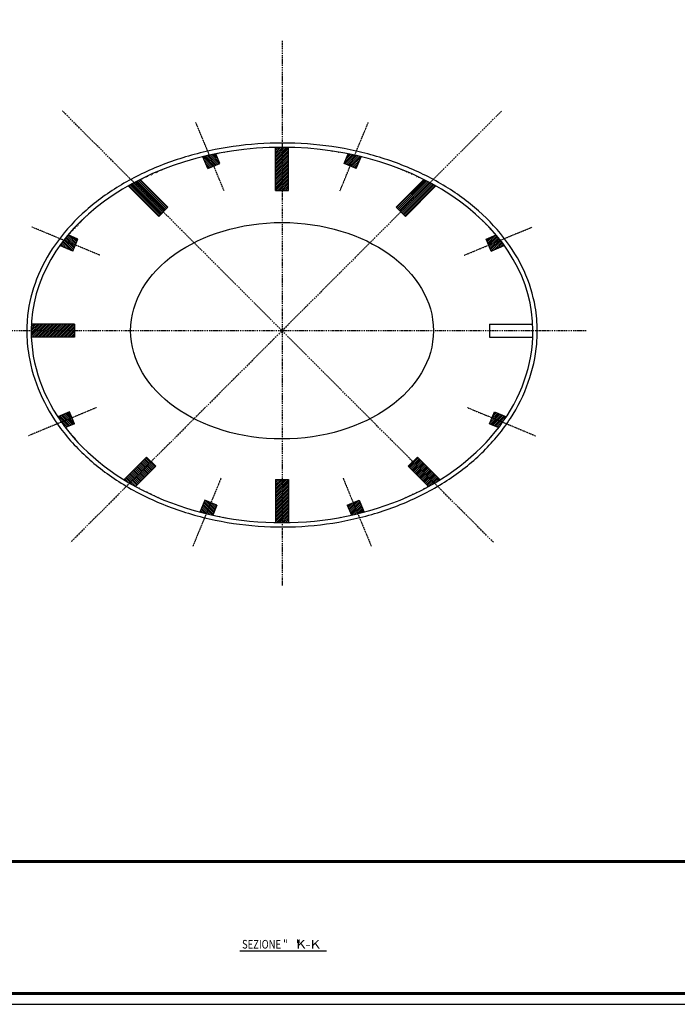
# Model space of a CAD drawing. Extents: x 37509 to 40755, y -3096 to -297.
# Drawn here: x 38444 to 38748, y -2157 to -1702 of the extents above; entities that cross this region are included whole.
import ezdxf
from ezdxf.enums import TextEntityAlignment as Align

# ---------------------------------------------------------------- set-up
doc = ezdxf.new("R2010")
doc.units = 0
doc.header["$MEASUREMENT"] = 0
doc.linetypes.add('DASHDOT', pattern=[1, 0.5, -0.25, 0, -0.25])
doc.linetypes.add('DASHDOT2', pattern=[0.5, 0.25, -0.125, 0, -0.125])
doc.layers.get('0').update_dxf_attribs({"linetype": 'CONTINUOUS'})
doc.layers.add('TXT_BIG', color=1, linetype='CONTINUOUS')
doc.layers.add('TXT_SMALL', color=3, linetype='CONTINUOUS')
pattern_1 = [(45, (38000.5631, -2152.2822), (-0.42426407, 0.42426407), [])]
pattern_2 = [(135, (39130.0612, -2152.2822), (0.42426407, 0.42426407), [])]

# ---------------------------------------------------------------- blocks, each defined once
blk = doc.blocks.new('SECTION')
at = {"layer": 'TXT_BIG'}
blk.add_line((-20, 0), (20, 0), dxfattribs=at)
at = {"layer": 'TXT_BIG', "width": 0.8}
blk.add_text('SEZIONE "    "', height=4, dxfattribs=at).set_placement((-19, 1))
at = {"layer": 'TXT_BIG', "width": 4.125}
blk.add_attdef('SECT', text='', height=4, dxfattribs=at).set_placement((6, 1), (17, 1), align=Align.FIT)
at = {"layer": 'TXT_SMALL', "width": 0.8}
blk.add_attdef('SCALE', text='', height=2.5, dxfattribs=at).set_placement((0, -3), align=Align.MIDDLE)

msp = doc.modelspace()

# ---------------------------------------------------------------- hatches: boundary and pattern name
at = {"linetype": 'Continuous'}
h = msp.add_hatch(dxfattribs=at)
h.set_pattern_fill('_U', scale=0.6, angle=45, style=0, pattern_type=0)
h.set_pattern_definition(pattern_2)
edge = h.paths.add_edge_path()
edge.add_ellipse((38565.31215, -1846.00988), major_axis=(116.01514, 0), ratio=0.730286351, start_angle=105.2951187, end_angle=106.8302779, ccw=False)
edge.add_line((38534.70842, -1764.28655), (38536.5837, -1768.81389))
edge.add_line((38536.5837, -1768.81389), (38533.81207, -1769.96194))
edge.add_line((38533.81207, -1769.96194), (38531.7214, -1764.91463))
edge = h.paths.add_edge_path()
edge.add_ellipse((38565.31215, -1846.00988), major_axis=(116.01514, 0), ratio=0.730286351, start_angle=106.8302779, end_angle=108.365437, ccw=False)
edge.add_line((38531.7214, -1764.91463), (38533.81207, -1769.96194))
edge.add_line((38533.81207, -1769.96194), (38531.04043, -1771.10999))
edge.add_line((38531.04043, -1771.10999), (38528.7585, -1765.60093))
h = msp.add_hatch(dxfattribs=at)
h.set_pattern_fill('_U', scale=0.6, angle=45, style=0, pattern_type=0)
h.set_pattern_definition(pattern_1)
edge = h.paths.add_edge_path()
edge.add_ellipse((38565.31215, -1846.00988), major_axis=(-116.01514, 0), ratio=0.730286351, start_angle=268.5182408, end_angle=270)
edge.add_line((38565.31215, -1761.28561), (38565.31215, -1781.2769))
edge.add_line((38565.31215, -1781.2769), (38568.31215, -1781.2769))
edge.add_line((38568.31215, -1781.2769), (38568.31215, -1761.31394))
edge = h.paths.add_edge_path()
edge.add_ellipse((38565.31215, -1846.00988), major_axis=(-116.01514, 0), ratio=0.730286351, start_angle=270, end_angle=271.4817592)
edge.add_line((38562.31215, -1761.31394), (38562.31215, -1781.2769))
edge.add_line((38562.31215, -1781.2769), (38565.31215, -1781.2769))
edge.add_line((38565.31215, -1781.2769), (38565.31215, -1761.28561))
h = msp.add_hatch(dxfattribs=at)
h.set_pattern_fill('_U', scale=0.6, angle=45, style=0, pattern_type=0)
h.set_pattern_definition(pattern_1)
edge = h.paths.add_edge_path()
edge.add_ellipse((38565.31215, -1846.00988), major_axis=(-116.01514, 0), ratio=0.730286351, start_angle=253.1697221, end_angle=254.7048813)
edge.add_line((38595.91589, -1764.28655), (38594.04061, -1768.81389))
edge.add_line((38594.04061, -1768.81389), (38596.81224, -1769.96194))
edge.add_line((38596.81224, -1769.96194), (38598.90291, -1764.91463))
edge = h.paths.add_edge_path()
edge.add_ellipse((38565.31215, -1846.00988), major_axis=(-116.01514, 0), ratio=0.730286351, start_angle=251.634563, end_angle=253.1697221)
edge.add_line((38598.90291, -1764.91463), (38596.81224, -1769.96194))
edge.add_line((38596.81224, -1769.96194), (38599.58388, -1771.10999))
edge.add_line((38599.58388, -1771.10999), (38601.86581, -1765.60093))
h = msp.add_hatch(dxfattribs=at)
h.set_pattern_fill('_U', scale=0.6, angle=45, style=0, pattern_type=0)
h.set_pattern_definition(pattern_2)
edge = h.paths.add_edge_path()
edge.add_ellipse((38565.31215, -1846.00988), major_axis=(116.01514, 0), ratio=0.730286351, start_angle=124.4477916, end_angle=126.1401457, ccw=False)
edge.add_line((38499.68761, -1776.14269), (38512.51226, -1788.96734))
edge.add_line((38512.51226, -1788.96734), (38510.39094, -1791.08866))
edge.add_line((38510.39094, -1791.08866), (38496.8908, -1777.58852))
edge = h.paths.add_edge_path()
edge.add_ellipse((38565.31215, -1846.00988), major_axis=(116.01514, 0), ratio=0.730286351, start_angle=126.1401457, end_angle=127.8324999, ccw=False)
edge.add_line((38496.8908, -1777.58852), (38510.39094, -1791.08866))
edge.add_line((38510.39094, -1791.08866), (38508.26962, -1793.20998))
edge.add_line((38508.26962, -1793.20998), (38494.15367, -1779.09404))
h = msp.add_hatch(dxfattribs=at)
h.set_pattern_fill('_U', scale=0.6, angle=45, style=0, pattern_type=0)
h.set_pattern_definition(pattern_1)
edge = h.paths.add_edge_path()
edge.add_ellipse((38565.31215, -1846.00988), major_axis=(-116.01514, 0), ratio=0.730286351, start_angle=233.8598543, end_angle=235.5522084)
edge.add_line((38630.9367, -1776.14269), (38618.11205, -1788.96734))
edge.add_line((38618.11205, -1788.96734), (38620.23337, -1791.08866))
edge.add_line((38620.23337, -1791.08866), (38633.73351, -1777.58852))
edge = h.paths.add_edge_path()
edge.add_ellipse((38565.31215, -1846.00988), major_axis=(-116.01514, 0), ratio=0.730286351, start_angle=232.1675001, end_angle=233.8598543)
edge.add_line((38633.73351, -1777.58852), (38620.23337, -1791.08866))
edge.add_line((38620.23337, -1791.08866), (38622.35469, -1793.20998))
edge.add_line((38622.35469, -1793.20998), (38636.47064, -1779.09404))
h = msp.add_hatch(dxfattribs=at)
h.set_pattern_fill('_U', scale=0.6, angle=45, style=0, pattern_type=0)
h.set_pattern_definition(pattern_2)
edge = h.paths.add_edge_path()
edge.add_ellipse((38565.31215, -1846.00988), major_axis=(116.01514, 0), ratio=0.730286351, start_angle=148.5279411, end_angle=150.438381, ccw=False)
edge.add_line((38466.36344, -1801.7768), (38470.90239, -1803.6569))
edge.add_line((38470.90239, -1803.6569), (38469.75434, -1806.42854))
edge.add_line((38469.75434, -1806.42854), (38464.39922, -1804.21037))
edge = h.paths.add_edge_path()
edge.add_ellipse((38565.31215, -1846.00988), major_axis=(116.01514, 0), ratio=0.730286351, start_angle=150.438381, end_angle=152.3488208, ccw=False)
edge.add_line((38464.39922, -1804.21037), (38469.75434, -1806.42854))
edge.add_line((38469.75434, -1806.42854), (38468.60629, -1809.20018))
edge.add_line((38468.60629, -1809.20018), (38462.54718, -1806.69041))
h = msp.add_hatch(dxfattribs=at)
h.set_pattern_fill('_U', scale=0.6, angle=45, style=0, pattern_type=0)
h.set_pattern_definition(pattern_1)
edge = h.paths.add_edge_path()
edge.add_ellipse((38565.31215, -1846.00988), major_axis=(-116.01514, 0), ratio=0.730286351, start_angle=209.561619, end_angle=211.4720589)
edge.add_line((38664.26087, -1801.7768), (38659.72192, -1803.6569))
edge.add_line((38659.72192, -1803.6569), (38660.86997, -1806.42854))
edge.add_line((38660.86997, -1806.42854), (38666.22509, -1804.21037))
edge = h.paths.add_edge_path()
edge.add_ellipse((38565.31215, -1846.00988), major_axis=(-116.01514, 0), ratio=0.730286351, start_angle=207.6511792, end_angle=209.561619)
edge.add_line((38666.22509, -1804.21037), (38660.86997, -1806.42854))
edge.add_line((38660.86997, -1806.42854), (38662.01802, -1809.20018))
edge.add_line((38662.01802, -1809.20018), (38668.07713, -1806.69041))
h = msp.add_hatch(dxfattribs=at)
h.set_pattern_fill('_U', scale=0.6, angle=45, style=0, pattern_type=0)
h.set_pattern_definition(pattern_1)
edge = h.paths.add_edge_path()
edge.add_line((38469.32638, -1843.00988), (38449.36977, -1843.00988))
edge.add_ellipse((38565.31215, -1846.00988), major_axis=(-116.01514, 0), ratio=0.730286351, start_angle=357.9707907, end_angle=360)
edge.add_line((38449.29702, -1846.00988), (38469.32638, -1846.00988))
edge.add_line((38469.32638, -1846.00988), (38469.32638, -1843.00988))
edge = h.paths.add_edge_path()
edge.add_line((38469.32638, -1846.00988), (38449.29702, -1846.00988))
edge.add_ellipse((38565.31215, -1846.00988), major_axis=(-116.01514, 0), ratio=0.764370415, start_angle=0, end_angle=1.9386894)
edge.add_line((38449.36343, -1849.00988), (38469.32638, -1849.00988))
edge.add_line((38469.32638, -1849.00988), (38469.32638, -1846.00988))
h = msp.add_hatch(dxfattribs=at)
h.set_pattern_fill('_U', scale=0.6, angle=45, style=0, pattern_type=0)
h.set_pattern_definition(pattern_2)
edge = h.paths.add_edge_path()
edge.add_line((38468.24147, -1886.21787), (38469.38952, -1888.98951))
edge.add_line((38469.38952, -1888.98951), (38465.14341, -1890.74831))
edge.add_ellipse((38565.31215, -1846.00988), major_axis=(116.01514, 0), ratio=0.764370415, start_angle=208.4533355, end_angle=210.2982465, ccw=False)
edge.add_line((38463.31102, -1888.26013), (38468.24147, -1886.21787))
edge = h.paths.add_edge_path()
edge.add_line((38461.58437, -1885.72816), (38467.09342, -1883.44623))
edge.add_line((38467.09342, -1883.44623), (38468.24147, -1886.21787))
edge.add_line((38468.24147, -1886.21787), (38463.31102, -1888.26013))
edge.add_ellipse((38565.31215, -1846.00988), major_axis=(116.01514, 0), ratio=0.764370415, start_angle=206.6084244, end_angle=208.4533355, ccw=False)
h = msp.add_hatch(dxfattribs=at)
h.set_pattern_fill('_U', scale=0.6, angle=45, style=0, pattern_type=0)
h.set_pattern_definition(pattern_1)
edge = h.paths.add_edge_path()
edge.add_line((38662.38284, -1886.21787), (38661.23479, -1888.98951))
edge.add_line((38661.23479, -1888.98951), (38665.4809, -1890.74831))
edge.add_ellipse((38565.31215, -1846.00988), major_axis=(-116.01514, 0), ratio=0.764370415, start_angle=149.7017535, end_angle=151.5466645)
edge.add_line((38667.31329, -1888.26013), (38662.38284, -1886.21787))
edge = h.paths.add_edge_path()
edge.add_line((38669.03994, -1885.72816), (38663.53089, -1883.44623))
edge.add_line((38663.53089, -1883.44623), (38662.38284, -1886.21787))
edge.add_line((38662.38284, -1886.21787), (38667.31329, -1888.26013))
edge.add_ellipse((38565.31215, -1846.00988), major_axis=(-116.01514, 0), ratio=0.764370415, start_angle=151.5466645, end_angle=153.3915756)
h = msp.add_hatch(dxfattribs=at)
h.set_pattern_fill('_U', scale=0.6, angle=45, style=0, pattern_type=0)
h.set_pattern_definition(pattern_2)
edge = h.paths.add_edge_path()
edge.add_line((38504.81659, -1906.50544), (38506.93791, -1908.62676))
edge.add_line((38506.93791, -1908.62676), (38497.56599, -1917.99868))
edge.add_ellipse((38565.31215, -1846.00988), major_axis=(116.01514, 0), ratio=0.764370415, start_angle=232.6067738, end_angle=234.2716879, ccw=False)
edge.add_line((38494.85826, -1916.46377), (38504.81659, -1906.50544))
edge = h.paths.add_edge_path()
edge.add_line((38502.69527, -1904.38412), (38504.81659, -1906.50544))
edge.add_line((38504.81659, -1906.50544), (38494.85826, -1916.46377))
edge.add_ellipse((38565.31215, -1846.00988), major_axis=(116.01514, 0), ratio=0.764370415, start_angle=230.9418597, end_angle=232.6067738, ccw=False)
edge.add_line((38492.21001, -1914.86938), (38502.69527, -1904.38412))
h = msp.add_hatch(dxfattribs=at)
h.set_pattern_fill('_U', scale=0.6, angle=45, style=0, pattern_type=0)
h.set_pattern_definition(pattern_1)
edge = h.paths.add_edge_path()
edge.add_line((38625.80772, -1906.50544), (38623.6864, -1908.62676))
edge.add_line((38623.6864, -1908.62676), (38633.05831, -1917.99868))
edge.add_ellipse((38565.31215, -1846.00988), major_axis=(-116.01514, 0), ratio=0.764370415, start_angle=125.7283121, end_angle=127.3932262)
edge.add_line((38635.76605, -1916.46377), (38625.80772, -1906.50544))
edge = h.paths.add_edge_path()
edge.add_line((38627.92904, -1904.38412), (38625.80772, -1906.50544))
edge.add_line((38625.80772, -1906.50544), (38635.76605, -1916.46377))
edge.add_ellipse((38565.31215, -1846.00988), major_axis=(-116.01514, 0), ratio=0.764370415, start_angle=127.3932262, end_angle=129.0581403)
edge.add_line((38638.4143, -1914.86938), (38627.92904, -1904.38412))
h = msp.add_hatch(dxfattribs=at)
h.set_pattern_fill('_U', scale=0.6, angle=45, style=0, pattern_type=0)
h.set_pattern_definition(pattern_1)
edge = h.paths.add_edge_path()
edge.add_ellipse((38565.31215, -1846.00988), major_axis=(-116.01514, 0), ratio=0.764370415, start_angle=88.5182408, end_angle=90)
edge.add_line((38565.31215, -1934.68842), (38565.31215, -1914.69581))
edge.add_line((38565.31215, -1914.69581), (38562.31215, -1914.69581))
edge.add_line((38562.31215, -1914.69581), (38562.31215, -1934.65876))
edge = h.paths.add_edge_path()
edge.add_line((38568.31215, -1914.69581), (38565.31215, -1914.69581))
edge.add_line((38565.31215, -1914.69581), (38565.31215, -1934.68842))
edge.add_ellipse((38565.31215, -1846.00988), major_axis=(-116.01514, 0), ratio=0.764370415, start_angle=90, end_angle=91.4817592)
edge.add_line((38568.31215, -1934.65876), (38568.31215, -1914.69581))
h = msp.add_hatch(dxfattribs=at)
h.set_pattern_fill('_U', scale=0.6, angle=45, style=0, pattern_type=0)
h.set_pattern_definition(pattern_2)
edge = h.paths.add_edge_path()
edge.add_line((38532.40829, -1925.44683), (38535.17993, -1926.59488))
edge.add_line((38535.17993, -1926.59488), (38533.25738, -1931.23633))
edge.add_ellipse((38565.31215, -1846.00988), major_axis=(116.01514, 0), ratio=0.764370415, start_angle=252.4315571, end_angle=253.9606048, ccw=False)
edge.add_line((38530.29358, -1930.55219), (38532.40829, -1925.44683))
edge = h.paths.add_edge_path()
edge.add_line((38529.63665, -1924.29878), (38532.40829, -1925.44683))
edge.add_line((38532.40829, -1925.44683), (38530.29358, -1930.55219))
edge.add_ellipse((38565.31215, -1846.00988), major_axis=(116.01514, 0), ratio=0.764370415, start_angle=250.9025095, end_angle=252.4315571, ccw=False)
edge.add_line((38527.35473, -1929.80784), (38529.63665, -1924.29878))
h = msp.add_hatch(dxfattribs=at)
h.set_pattern_fill('_U', scale=0.6, angle=45, style=0, pattern_type=0)
h.set_pattern_definition(pattern_1)
edge = h.paths.add_edge_path()
edge.add_line((38598.21602, -1925.44683), (38595.44438, -1926.59488))
edge.add_line((38595.44438, -1926.59488), (38597.36693, -1931.23633))
edge.add_ellipse((38565.31215, -1846.00988), major_axis=(-116.01514, 0), ratio=0.764370415, start_angle=106.0393952, end_angle=107.5684429)
edge.add_line((38600.33073, -1930.55219), (38598.21602, -1925.44683))
edge = h.paths.add_edge_path()
edge.add_line((38600.98766, -1924.29878), (38598.21602, -1925.44683))
edge.add_line((38598.21602, -1925.44683), (38600.33073, -1930.55219))
edge.add_ellipse((38565.31215, -1846.00988), major_axis=(-116.01514, 0), ratio=0.764370415, start_angle=107.5684429, end_angle=109.0974905)
edge.add_line((38603.26958, -1929.80784), (38600.98766, -1924.29878))

# ---------------------------------------------------------------- linework, layer by layer
at = {"color": 7, "linetype": 'DASHDOT'}
for p, q in [((38565.31215, -1712.08699), (38565.31215, -1963.84147)), ((38663.01734, -1943.71506), (38463.84233, -1744.54006)), ((38666.78198, -1744.54006), (38467.60711, -1943.71493)), ((38705.92694, -1846.00988), (38424.69737, -1846.00988))]:
    msp.add_line(p, q, dxfattribs=at)
at = {"color": 7, "linetype": 'DASHDOT2'}
for p, q in [((38538.51416, -1781.3138), (38525.46645, -1749.81385)), ((38592.11015, -1781.3138), (38605.15786, -1749.81385)), ((38481.1062, -1811.13063), (38449.60625, -1798.08292)), ((38649.51811, -1811.13063), (38681.01806, -1798.08292)), ((38479.59333, -1881.51578), (38448.09338, -1894.56348)), ((38651.03098, -1881.51578), (38682.53093, -1894.56348)), ((38537.11039, -1914.09497), (38524.06268, -1945.59492)), ((38593.51392, -1914.09497), (38606.56163, -1945.59492))]:
    msp.add_line(p, q, dxfattribs=at)
at = {"color": 3, "linetype": 'Continuous'}
for p, q in [((38536.5837, -1768.81389), (38534.70842, -1764.28655)), ((38562.31215, -1781.2769), (38562.31215, -1761.31394)), ((38568.31215, -1781.2769), (38568.31215, -1761.31394)), ((38594.04061, -1768.81389), (38595.91589, -1764.28655)), ((38531.04043, -1771.10999), (38528.7585, -1765.60093)), ((38531.04043, -1771.10999), (38536.5837, -1768.81389)), ((38599.58388, -1771.10999), (38594.04061, -1768.81389)), ((38599.58388, -1771.10999), (38601.86581, -1765.60093)), ((38512.51226, -1788.96734), (38499.68761, -1776.14269)), ((38618.11205, -1788.96734), (38630.9367, -1776.14269)), ((38508.26962, -1793.20998), (38494.15367, -1779.09404)), ((38562.31215, -1781.2769), (38568.31215, -1781.2769)), ((38622.35469, -1793.20998), (38636.47064, -1779.09404)), ((38512.51226, -1788.96734), (38508.26962, -1793.20998)), ((38618.11205, -1788.96734), (38622.35469, -1793.20998)), ((38470.90239, -1803.6569), (38466.36344, -1801.7768)), ((38659.72192, -1803.6569), (38664.26087, -1801.7768)), ((38468.60629, -1809.20018), (38470.90239, -1803.6569)), ((38662.01802, -1809.20018), (38659.72192, -1803.6569)), ((38468.60629, -1809.20018), (38462.54718, -1806.69041)), ((38662.01802, -1809.20018), (38668.07713, -1806.69041)), ((38469.32638, -1843.00988), (38449.36343, -1843.00988)), ((38469.32638, -1843.00988), (38469.32638, -1849.00988)), ((38661.29793, -1843.00988), (38661.29793, -1849.00988)), ((38661.29793, -1843.00988), (38681.26088, -1843.00988)), ((38469.32638, -1849.00988), (38449.36343, -1849.00988)), ((38661.29793, -1849.00988), (38681.26088, -1849.00988)), ((38467.09342, -1883.44623), (38461.58437, -1885.72816)), ((38469.38952, -1888.98951), (38467.09342, -1883.44623)), ((38661.23479, -1888.98951), (38663.53089, -1883.44623)), ((38663.53089, -1883.44623), (38669.03994, -1885.72816)), ((38469.38952, -1888.98951), (38465.14341, -1890.74831)), ((38661.23479, -1888.98951), (38665.4809, -1890.74831)), ((38502.69527, -1904.38412), (38492.21001, -1914.86938)), ((38506.93791, -1908.62676), (38502.69527, -1904.38412)), ((38623.6864, -1908.62676), (38627.92904, -1904.38412)), ((38627.92904, -1904.38412), (38638.4143, -1914.86938)), ((38506.93791, -1908.62676), (38497.56599, -1917.99868)), ((38623.6864, -1908.62676), (38633.05831, -1917.99868)), ((38562.31215, -1914.69581), (38568.31215, -1914.69581)), ((38562.31215, -1914.69581), (38562.31215, -1934.65876)), ((38568.31215, -1914.69581), (38568.31215, -1934.65876)), ((38529.63665, -1924.29878), (38527.35473, -1929.80784)), ((38535.17993, -1926.59488), (38529.63665, -1924.29878)), ((38595.44438, -1926.59488), (38600.98766, -1924.29878)), ((38600.98766, -1924.29878), (38603.26958, -1929.80784)), ((38535.17993, -1926.59488), (38533.25738, -1931.23633)), ((38595.44438, -1926.59488), (38597.36693, -1931.23633))]:
    msp.add_line(p, q, dxfattribs=at)
at = {"color": 1, "lineweight": 60}
msp.add_line((39056.25081, -2091.28221), (37526.95185, -2091.28221), dxfattribs=at)
at = {"color": 7, "linetype": 'Continuous'}
msp.add_lwpolyline([(37509.34114, -1247.28222), (37509.34114, -2157.28222), (39119.34114, -2157.28222), (39119.34114, -1247.28222)], close=True, dxfattribs=at)
at = {"color": 1, "lineweight": 60}
msp.add_lwpolyline([(37514.34114, -1252.28222), (37514.34114, -2152.28222), (39114.34114, -2152.28222), (39114.34114, -1252.28222)], close=True, dxfattribs=at)
at = {"color": 4, "linetype": 'ByBlock'}
for ratio, start_param, end_param in [(0.730286351, 3.141592654, 6.283185307), (0.764370415, 0, 3.141592654)]:
    msp.add_ellipse((38565.31215, -1846.00988), major_axis=(-116.01514, 0), ratio=ratio, start_param=start_param, end_param=end_param, dxfattribs=at)
msp.add_ellipse((38565.31215, -1846.00988), major_axis=(70, 0), ratio=0.714285714, dxfattribs=at)
at = {"color": 2, "linetype": 'ByBlock'}
for points, knots in [([(38683.32729, -1846.00988), (38683.32729, -1842.33065), (38683.00887, -1838.65147), (38681.39296, -1829.35015), (38679.65189, -1823.77297), (38674.73072, -1812.99318), (38671.55107, -1807.79076), (38663.88729, -1797.95669), (38659.40342, -1793.32505), (38649.30914, -1784.80056), (38643.69891, -1780.90778), (38631.5668, -1774.00045), (38625.04514, -1770.98602), (38611.33627, -1765.94351), (38604.14934, -1763.91553), (38589.37972, -1760.919), (38581.79735, -1759.9505), (38566.52106, -1759.10797), (38558.82749, -1759.23394), (38543.61711, -1760.57584), (38536.10065, -1761.79173), (38521.52634, -1765.2696), (38514.4688, -1767.5315), (38501.07757, -1773.02006), (38494.74414, -1776.2466), (38483.04076, -1783.54882), (38477.67103, -1787.62438), (38468.10197, -1796.47834), (38463.90284, -1801.25669), (38456.84344, -1811.34174), (38453.98348, -1816.64841), (38449.72528, -1827.58794), (38448.32751, -1833.22052), (38447.42922, -1841.26616), (38447.29702, -1843.63802), (38447.29702, -1846.00988)], [3.141592654, 3.141592654, 3.141592654, 3.141592654, 3.267791077, 3.267791077, 3.463393668, 3.463393668, 3.658996259, 3.658996259, 3.85459885, 3.85459885, 4.05020144, 4.05020144, 4.245804031, 4.245804031, 4.441406622, 4.441406622, 4.637009212, 4.637009212, 4.832611803, 4.832611803, 5.028214394, 5.028214394, 5.223816984, 5.223816984, 5.419419575, 5.419419575, 5.615022166, 5.615022166, 5.810624756, 5.810624756, 6.006227347, 6.006227347, 6.201829938, 6.201829938, 6.283185307, 6.283185307, 6.283185307, 6.283185307]), ([(38447.29702, -1846.00988), (38447.29702, -1849.8279), (38447.61084, -1853.6459), (38449.21432, -1863.36369), (38450.95762, -1869.21667), (38455.89672, -1880.53264), (38459.09212, -1885.99538), (38466.80131, -1896.3215), (38471.3148, -1901.18479), (38481.47986, -1910.13148), (38487.1312, -1914.21479), (38499.35292, -1921.45209), (38505.92306, -1924.60595), (38519.73143, -1929.8692), (38526.96936, -1931.97848), (38541.83845, -1935.07542), (38549.46927, -1936.063), (38564.83497, -1936.88032), (38572.56949, -1936.71003), (38587.84956, -1935.2178), (38595.39476, -1933.89589), (38610.0101, -1930.14875), (38617.07991, -1927.72361), (38630.47561, -1921.85858), (38636.80121, -1918.41882), (38648.46603, -1910.65013), (38653.80501, -1906.32133), (38663.28822, -1896.93346), (38667.43222, -1891.87449), (38674.35799, -1881.21541), (38677.13943, -1875.61541), (38681.22154, -1864.09114), (38682.52182, -1858.1672), (38683.23557, -1850.14027), (38683.32729, -1848.07508), (38683.32729, -1846.00988)], [0, 0, 0, 0, 0.125462182, 0.125462182, 0.322013323, 0.322013323, 0.518564463, 0.518564463, 0.715115604, 0.715115604, 0.911666744, 0.911666744, 1.108217885, 1.108217885, 1.304769025, 1.304769025, 1.501320166, 1.501320166, 1.697871306, 1.697871306, 1.894422447, 1.894422447, 2.090973588, 2.090973588, 2.287524728, 2.287524728, 2.484075869, 2.484075869, 2.680627009, 2.680627009, 2.87717815, 2.87717815, 3.07372929, 3.07372929, 3.141592654, 3.141592654, 3.141592654, 3.141592654])]:
    msp.add_open_spline(points, degree=3, knots=knots, dxfattribs=at)

# ---------------------------------------------------------------- block references
at = {"color": 7, "linetype": 'Continuous'}
ref = msp.add_blockref('SECTION', (38565.81215, -2132.53479), dxfattribs=at)
ref.add_attrib('SECT', 'K-K', dxfattribs={"layer": 'TXT_BIG', "height": 4, "width": 1.03125}).set_placement((38571.81215, -2131.53479), (38582.81215, -2131.53479), align=Align.FIT)

doc.saveas('drawing.dxf')
